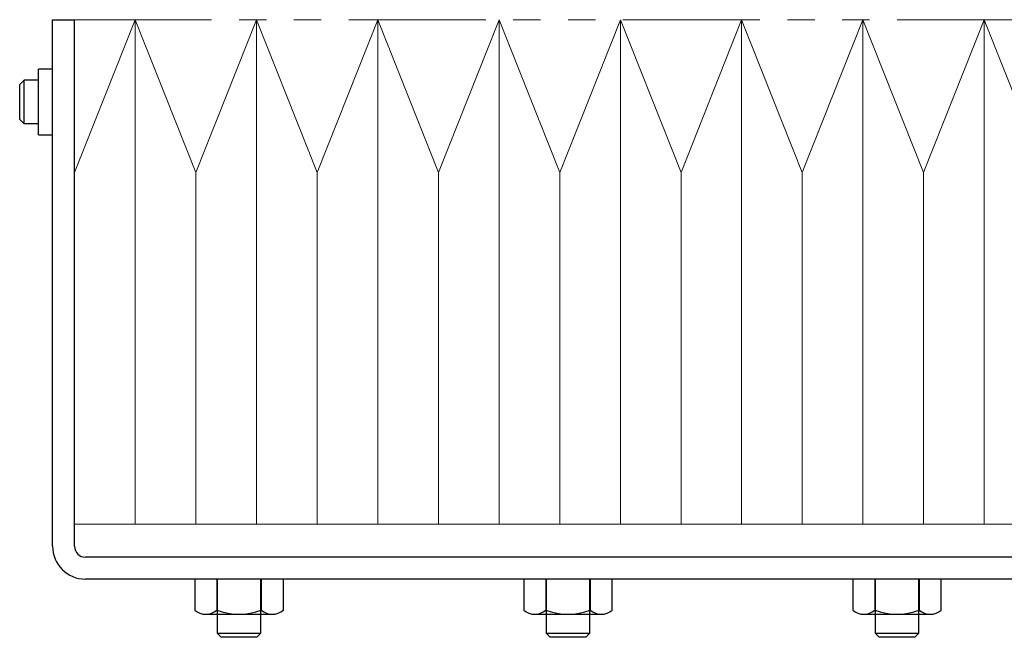
# Model space of a CAD drawing. Extents: x 60 to 1956, y -575 to 823.
# Drawn here: x 662 to 751, y -507 to -451 of the extents above; entities that cross this region are included whole.
import ezdxf

# ---------------------------------------------------------------- set-up
doc = ezdxf.new("R2010")
doc.units = 0
doc.header["$MEASUREMENT"] = 0
doc.linetypes.add('PHANTOM', pattern=[2.5, 1.25, -0.25, 0.25, -0.25, 0.25, -0.25])
for name, color, linetype, lineweight in [('二点鎖線', 7, 'PHANTOM', 5), ('実線', 7, 'CONTINUOUS', 30), ('細線', 7, 'CONTINUOUS', 15)]:
    doc.layers.add(name, color=color, linetype=linetype, lineweight=lineweight)

msp = doc.modelspace()

# ---------------------------------------------------------------- linework, layer by layer
at = {"layer": '二点鎖線', "ltscale": 10}
msp.add_line((666.517, -450.772), (1026.517, -450.772), dxfattribs=at)
at = {"layer": '実線'}
for p, q in [((664.517, -498.772), (664.517, -450.772)), ((664.517, -450.772), (666.517, -450.772)), ((666.517, -498.772), (666.517, -450.772)), ((664.517, -455.272), (663.217, -455.272)), ((663.217, -461.272), (663.217, -455.272)), ((661.917, -456.272), (661.517, -456.672)), ((661.517, -459.872), (661.517, -456.672)), ((661.917, -460.272), (661.917, -456.272)), ((663.217, -456.272), (661.917, -456.272)), ((661.917, -460.272), (661.517, -459.872)), ((663.217, -460.272), (661.917, -460.272)), ((663.217, -461.272), (664.517, -461.272)), ((816.517, -499.772), (667.517, -499.772)), ((813.517, -501.772), (667.517, -501.772)), ((677.475, -501.772), (677.475, -504.602)), ((685.558, -501.772), (677.475, -501.772)), ((679.496, -501.772), (679.496, -504.602)), ((679.517, -501.772), (679.517, -506.693)), ((683.517, -506.693), (683.517, -501.772)), ((683.537, -501.772), (683.537, -504.602)), ((685.558, -504.602), (685.558, -501.772)), ((707.475, -501.772), (707.475, -504.602)), ((715.558, -501.772), (707.475, -501.772)), ((709.496, -501.772), (709.496, -504.602)), ((709.517, -501.772), (709.517, -506.693)), ((713.517, -506.693), (713.517, -501.772)), ((713.537, -501.772), (713.537, -504.602)), ((715.558, -504.602), (715.558, -501.772)), ((737.475, -501.772), (737.475, -504.602)), ((745.558, -501.772), (737.475, -501.772)), ((739.496, -501.772), (739.496, -504.602)), ((739.517, -501.772), (739.517, -506.693)), ((743.517, -506.693), (743.517, -501.772)), ((743.537, -501.772), (743.537, -504.602)), ((745.558, -504.602), (745.558, -501.772)), ((678.485, -504.972), (684.548, -504.972)), ((708.485, -504.972), (714.548, -504.972)), ((738.485, -504.972), (744.548, -504.972)), ((679.517, -506.693), (679.896, -507.072)), ((679.517, -506.693), (683.517, -506.693)), ((683.138, -507.072), (679.896, -507.072)), ((683.138, -507.072), (683.517, -506.693)), ((709.517, -506.693), (709.896, -507.072)), ((709.517, -506.693), (713.517, -506.693)), ((713.138, -507.072), (709.896, -507.072)), ((713.138, -507.072), (713.517, -506.693)), ((739.517, -506.693), (739.896, -507.072)), ((739.517, -506.693), (743.517, -506.693)), ((743.138, -507.072), (739.896, -507.072)), ((743.138, -507.072), (743.517, -506.693))]:
    msp.add_line(p, q, dxfattribs=at)
for centre, radius, start, end in [((667.517, -498.772), 3, 180, 270), ((667.517, -498.772), 1, 180, 270), ((678.485, -503.409), 1.563, 229.73984, 310.26016), ((681.517, -499.274), 5.698, 249.22911, 290.77089), ((684.548, -503.409), 1.563, 229.73984, 310.26016), ((708.485, -503.409), 1.563, 229.73984, 310.26016), ((711.517, -499.274), 5.698, 249.22911, 290.77089), ((714.548, -503.409), 1.563, 229.73984, 310.26016), ((738.485, -503.409), 1.563, 229.73984, 310.26016), ((741.517, -499.274), 5.698, 249.22911, 290.77089), ((744.548, -503.409), 1.563, 229.73984, 310.26016)]:
    msp.add_arc(centre, radius, start, end, dxfattribs=at)
at = {"layer": '細線'}
for p, q in [((666.517, -496.772), (666.517, -450.772)), ((666.517, -464.716), (672.047, -450.772)), ((672.047, -450.772), (677.577, -464.716)), ((672.047, -450.772), (672.047, -496.772)), ((677.577, -464.716), (683.107, -450.772)), ((683.107, -450.772), (688.638, -464.716)), ((683.107, -450.772), (683.107, -496.772)), ((688.638, -464.716), (694.168, -450.772)), ((694.168, -450.772), (699.698, -464.716)), ((694.168, -450.772), (694.168, -496.772)), ((699.698, -464.716), (705.229, -450.772)), ((705.229, -450.772), (710.759, -464.716)), ((705.229, -450.772), (705.229, -496.772)), ((710.759, -464.716), (716.289, -450.772)), ((716.289, -450.772), (721.82, -464.716)), ((716.289, -450.772), (716.289, -496.772)), ((721.82, -464.716), (727.35, -450.772)), ((727.35, -450.772), (732.88, -464.716)), ((727.35, -450.772), (727.35, -496.772)), ((732.88, -464.716), (738.41, -450.772)), ((738.41, -450.772), (743.941, -464.716)), ((738.41, -450.772), (738.41, -496.772)), ((743.941, -464.716), (749.471, -450.772)), ((749.471, -450.772), (755.001, -464.716)), ((749.471, -450.772), (749.471, -496.772)), ((677.577, -464.716), (677.577, -496.772)), ((688.638, -464.716), (688.638, -496.772)), ((699.698, -464.716), (699.698, -496.772)), ((710.759, -464.716), (710.759, -496.772)), ((721.82, -464.716), (721.82, -496.772)), ((732.88, -464.716), (732.88, -496.772)), ((743.941, -464.716), (743.941, -496.772)), ((666.517, -496.772), (1026.517, -496.772))]:
    msp.add_line(p, q, dxfattribs=at)

doc.saveas('drawing.dxf')
